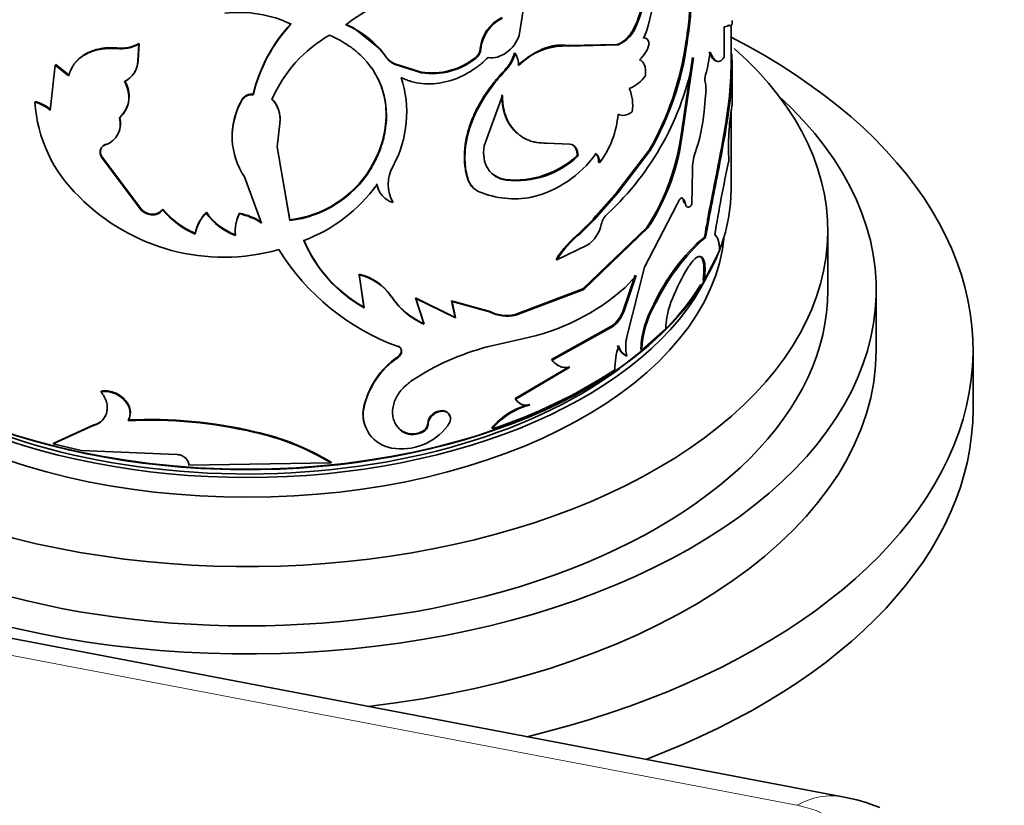
# Model space of a CAD drawing. Units: millimetres. Extents: x 0 to 1605, y 0 to 2028.
# Drawn here: x 1459 to 1500, y 552 to 585 of the extents above; entities that cross this region are included whole.
import ezdxf

# ---------------------------------------------------------------- set-up
doc = ezdxf.new("R2010")
doc.units = ezdxf.units.MM
doc.layers.add('DV6_Défaut', color=7, linetype='Continuous')
doc.layers.add('Défaut', color=7, linetype='Continuous')

# ---------------------------------------------------------------- blocks, each defined once
blk = doc.blocks.new('SE5')
at = {"layer": 'DV6_Défaut', "color": 7, "linetype": 'Continuous', "lineweight": 35}
for p, q in [((1480.222, 585.783), (1479.971, 584.198)), ((1472.797, 584.668), (1473.119, 584.51)), ((1473.118, 584.51), (1474.23, 583.63)), ((1484.779, 584.642), (1484.819, 584.625)), ((1488.438, 584.558), (1488.697, 584.619)), ((1488.438, 583.308), (1488.438, 584.558)), ((1488.562, 584.603), (1488.647, 584.622)), ((1488.647, 584.622), (1488.697, 584.619)), ((1488.722, 582.799), (1488.722, 584.613)), ((1464.212, 583.157), (1464.251, 583.846)), ((1464.223, 583.185), (1464.263, 583.874)), ((1464.263, 583.874), (1464.251, 583.846)), ((1485.081, 584.124), (1485.122, 584.107)), ((1486.859, 583.906), (1486.904, 583.893)), ((1463.344, 583.685), (1463.33, 583.657)), ((1474.449, 583.343), (1474.231, 583.63)), ((1479.778, 583.48), (1479.805, 583.456)), ((1481.983, 583.786), (1484.016, 583.832)), ((1481.983, 583.786), (1482.016, 583.764)), ((1482.016, 583.764), (1484.054, 583.814)), ((1484.016, 583.832), (1484.054, 583.814)), ((1464.223, 583.185), (1464.212, 583.157)), ((1474.831, 583.03), (1474.847, 583.003)), ((1474.831, 583.03), (1475.918, 582.691)), ((1478.148, 583.281), (1478.171, 583.255)), ((1486.685, 580.281), (1487.128, 583.293)), ((1486.73, 580.268), (1487.174, 583.281)), ((1460.797, 582.978), (1460.586, 581.11)), ((1460.817, 583.005), (1460.797, 582.978)), ((1461.349, 582.534), (1460.797, 582.978)), ((1461.368, 582.561), (1460.817, 583.005)), ((1474.847, 583.003), (1475.936, 582.664)), ((1475.918, 582.691), (1475.936, 582.664)), ((1479.383, 582.784), (1479.409, 582.76)), ((1488.772, 581.965), (1488.772, 582.955)), ((1459.98, 581.472), (1459.958, 581.446)), ((1468.525, 581.569), (1468.524, 581.54)), ((1468.979, 581.78), (1468.98, 581.751)), ((1479.28, 581.729), (1478.518, 579.647)), ((1487.608, 581.06), (1487.673, 581.72)), ((1488.722, 577.842), (1488.722, 581.073)), ((1470.083, 580.563), (1469.97, 579.6)), ((1486.685, 580.281), (1486.73, 580.268)), ((1469.97, 579.6), (1470.498, 576.563)), ((1482.065, 579.717), (1481.104, 579.76)), ((1484.023, 577.741), (1485.345, 579.47)), ((1484.061, 577.722), (1485.387, 579.454)), ((1485.345, 579.47), (1485.387, 579.454)), ((1462.721, 579.201), (1462.706, 579.173)), ((1464.347, 576.989), (1462.706, 579.173)), ((1464.358, 577.017), (1462.721, 579.201)), ((1482.368, 579.246), (1482.402, 579.225)), ((1483.252, 578.966), (1483.288, 578.946)), ((1473.801, 578.678), (1473.814, 578.65)), ((1487.103, 577.213), (1487.131, 578.65)), ((1468.613, 578.36), (1469.323, 576.455)), ((1470.165, 578.486), (1470.493, 576.591)), ((1477.841, 578.268), (1477.863, 578.242)), ((1479.403, 578.249), (1479.429, 578.225)), ((1484.023, 577.741), (1483.91, 577.624)), ((1483.065, 576.595), (1484.061, 577.722)), ((1483.142, 576.754), (1483.91, 577.624)), ((1486.671, 577.498), (1486.716, 577.485)), ((1464.358, 577.017), (1464.347, 576.989)), ((1465.242, 577.035), (1465.234, 577.006)), ((1485.149, 574.633), (1486.491, 577.229)), ((1486.783, 577.288), (1486.828, 577.276)), ((1464.751, 576.827), (1464.741, 576.799)), ((1467.044, 576.899), (1467.04, 576.87)), ((1468.41, 576.86), (1468.409, 576.831)), ((1470.493, 576.591), (1470.498, 576.563)), ((1482.464, 576.047), (1483.033, 576.62)), ((1482.499, 576.026), (1483.064, 576.593)), ((1483.029, 576.615), (1483.142, 576.754)), ((1482.603, 573.737), (1485.244, 576.27)), ((1482.638, 573.716), (1485.286, 576.254)), ((1485.244, 576.27), (1485.286, 576.254)), ((1492.722, 573.678), (1492.722, 576.127)), ((1466.586, 576.031), (1466.58, 576.003)), ((1482.464, 576.047), (1482.499, 576.026)), ((1487.627, 575.887), (1487.674, 575.878)), ((1482.777, 575.538), (1481.524, 574.933)), ((1487.615, 574.073), (1488.256, 575.338)), ((1481.492, 574.955), (1481.524, 574.933)), ((1487.486, 575.044), (1487.533, 575.034)), ((1484.419, 571.755), (1485.149, 574.633)), ((1473.35, 574.345), (1473.362, 574.317)), ((1473.553, 572.986), (1473.35, 574.345)), ((1473.565, 572.958), (1473.362, 574.317)), ((1484.759, 574.304), (1484.248, 572.805)), ((1484.799, 574.287), (1484.287, 572.787)), ((1484.349, 573.793), (1484.799, 574.287)), ((1487.568, 574.083), (1487.615, 574.073)), ((1479.799, 572.673), (1482.603, 573.737)), ((1479.826, 572.649), (1482.638, 573.716)), ((1482.603, 573.737), (1482.638, 573.716)), ((1494.722, 571.228), (1494.722, 573.678)), ((1474.663, 573.456), (1474.678, 573.428)), ((1475.679, 573.365), (1475.697, 573.338)), ((1476.022, 572.304), (1475.679, 573.365)), ((1475.679, 573.365), (1477.317, 572.562)), ((1475.697, 573.338), (1477.339, 572.536)), ((1476.04, 572.277), (1475.697, 573.338)), ((1473.553, 572.986), (1473.565, 572.958)), ((1477.172, 573.249), (1477.193, 573.223)), ((1477.317, 572.562), (1477.172, 573.249)), ((1477.172, 573.249), (1478.721, 572.816)), ((1477.193, 573.223), (1478.746, 572.791)), ((1477.339, 572.536), (1477.193, 573.223)), ((1485.536, 573.108), (1485.578, 573.093)), ((1477.317, 572.562), (1477.339, 572.536)), ((1479.799, 572.673), (1479.826, 572.649)), ((1484.248, 572.805), (1484.287, 572.787)), ((1476.022, 572.304), (1476.04, 572.277)), ((1483.827, 572.222), (1481.307, 570.816)), ((1483.865, 572.203), (1481.338, 570.793)), ((1483.827, 572.222), (1483.865, 572.203)), ((1485.032, 571.215), (1486.025, 572.1)), ((1478.649, 571.34), (1480.103, 571.674)), ((1474.953, 571.382), (1474.969, 571.354)), ((1484.991, 571.232), (1485.032, 571.215)), ((1498.722, 568.779), (1498.722, 571.228)), ((1474.953, 570.934), (1474.969, 570.906)), ((1484.38, 570.98), (1484.419, 570.962)), ((1482.027, 570.521), (1479.799, 569.211)), ((1482.06, 570.5), (1479.826, 569.187)), ((1481.307, 570.816), (1481.338, 570.793)), ((1462.699, 569.52), (1462.684, 569.493)), ((1479.799, 569.211), (1479.826, 569.187)), ((1473.53, 568.794), (1473.542, 568.766)), ((1480.377, 568.966), (1480.406, 568.942)), ((1493.333, 552.762), (1411.302, 568.398)), ((1462.343, 568.079), (1460.716, 567.336)), ((1462.359, 568.106), (1460.736, 567.362)), ((1462.359, 568.106), (1462.343, 568.079)), ((1463.82, 568.325), (1463.808, 568.297)), ((1476.187, 568.166), (1476.206, 568.139)), ((1478.838, 567.987), (1478.863, 567.962)), ((1469.041, 567.84), (1469.042, 567.811)), ((1475.059, 567.921), (1475.075, 567.893)), ((1475.953, 567.845), (1475.971, 567.818)), ((1460.736, 567.362), (1460.716, 567.336)), ((1460.716, 567.336), (1461.87, 567.07)), ((1461.87, 567.07), (1465.823, 566.905)), ((1466.323, 566.456), (1472.204, 566.549)), ((1472.195, 566.577), (1472.204, 566.549))]:
    blk.add_line(p, q, dxfattribs=at)
at = {"layer": 'DV6_Défaut', "color": 7, "linetype": 'Continuous', "lineweight": 18}
for p, q in [((1478.36, 583.663), (1478.384, 583.638)), ((1474.449, 583.343), (1474.463, 583.315)), ((1484.023, 577.741), (1484.061, 577.722)), ((1483.029, 576.615), (1483.065, 576.595)), ((1478.721, 572.816), (1478.746, 572.791)), ((1491.448, 552.414), (1410.771, 567.793))]:
    blk.add_line(p, q, dxfattribs=at)
at = {"layer": 'DV6_Défaut', "color": 7, "linetype": 'Continuous', "lineweight": 35}
for centre, radius, start, end in [((1478.691, 586.594), 6.896, 338.8574, 17.5375), ((1477.764, 578.307), 8.042, 87.0982, 128.0532), ((1481.535, 586.107), 3.559, 335.6924, 355.1352), ((1481.571, 586.093), 3.564, 335.6738, 355.0986), ((1468.401, 580.132), 5.021, 64.676, 96.748), ((1475.323, 580.257), 6.524, 137.0993, 166.5046), ((1475.219, 580.279), 6.411, 136.7642, 166.7224), ((1479.924, 583.517), 1.571, 115.1552, 174.6565), ((1479.95, 583.49), 1.572, 115.0885, 174.619), ((1471.399, 581.181), 3.734, 34.8542, 67.8445), ((1483.51, 585.093), 1.39, 293.0621, 340.3235), ((1463.488, 585.227), 1.578, 264.2589, 298.925), ((1463.501, 585.244), 1.568, 264.228, 299.0525), ((1474.944, 579.293), 5.667, 119.7165, 156.4119), ((1484.098, 584.169), 1.281, 310.8886, 346.2503), ((1474.443, 585.667), 12.54, 330.3854, 351.9276), ((1474.756, 585.567), 12.263, 330.0994, 352.1567), ((1477.857, 583.692), 0.503, 305.2109, 356.7069), ((1477.879, 583.668), 0.506, 305.2671, 356.5506), ((1478.175, 583.93), 1.664, 316.5093, 344.3181), ((1478.202, 583.908), 1.666, 316.4623, 344.2683), ((1478.992, 582.964), 0.951, 359.5324, 31.1577), ((1481.859, 581.101), 2.668, 86.6331, 135.938), ((1480.804, 584.427), 7.113, 344.9348, 352.6596), ((1463.257, 583.166), 0.955, 294.8367, 359.4772), ((1463.258, 583.199), 0.965, 327.6986, 359.1576), ((1475.199, 583.871), 0.918, 215.1454, 246.3795), ((1475.214, 583.846), 0.92, 215.2521, 246.4452), ((1476.371, 585.49), 2.836, 260.8067, 308.8071), ((1476.391, 585.468), 2.84, 260.7827, 308.8312), ((1475.623, 585.451), 11.753, 312.8977, 349.3635), ((1462.665, 581.697), 1.187, 312.1644, 32.0395), ((1470.689, 581.025), 4.632, 331.3897, 18.1112), ((1483.995, 583.373), 1.457, 291.0499, 325.0748), ((1488.267, 582.385), 0.625, 161.99, 189.4), ((1486.092, 581.939), 1.597, 352.0931, 12.4245), ((1482.828, 581.309), 1.831, 351.8944, 22.5962), ((1535.546, 581.09), 46.783, 178.888, 179.7531), ((1459.578, 579.982), 1.513, 48.23, 75.4545), ((1465.843, 581.82), 5.897, 183.635, 226.4591), ((1459.6, 580.012), 1.509, 48.1962, 75.4289), ((1471.116, 580.013), 3.008, 149.5049, 182.2369), ((1471.106, 580.047), 2.996, 149.4781, 176.6112), ((1468.919, 581.286), 0.469, 82.5594, 147.2535), ((1468.92, 581.312), 0.471, 82.8649, 147.0573), ((1468.883, 580.747), 1.207, 352.593, 44.2545), ((1468.916, 580.728), 1.179, 351.9716, 44.9627), ((1480.204, 581.758), 7.436, 341.2004, 354.6174), ((1498.849, 579.594), 10.232, 170.426, 183.1562), ((1462.6, 580.533), 0.887, 288.0432, 16.829), ((1462.597, 580.569), 0.9, 334.3224, 16.0679), ((1480.271, 581.248), 3.795, 322.6698, 355.544), ((1477.282, 581.394), 9.469, 327.2396, 353.2519), ((1477.531, 581.31), 9.258, 326.8941, 353.5389), ((1471.211, 580.06), 3.105, 183.0314, 213.1942), ((1463.008, 579.393), 0.346, 110.1679, 213.8094), ((1479.786, 582.017), 3.787, 264.1947, 312.9854), ((1479.839, 581.922), 3.72, 263.6727, 313.5354), ((1479.431, 581.943), 4.541, 283.3815, 324.6163), ((1488.938, 578.726), 1.809, 159.4568, 182.4334), ((1547.371, 566.292), 60.104, 167.76394, 170.74192), ((1469.974, 581.079), 4.518, 276.6029, 327.9002), ((1469.976, 581.069), 4.536, 276.6098, 327.7849), ((1476.123, 578.054), 1.562, 151.1592, 208.8408), ((1478.622, 578.526), 0.823, 198.277, 222.3384), ((1478.648, 578.504), 0.827, 198.4526, 246.0158), ((1468.746, 581.905), 6.594, 290.6372, 324.1882), ((1475.009, 578.232), 0.942, 189.6118, 205.6112), ((1475.03, 578.212), 0.952, 190.0042, 253.2026), ((1479.769, 581.257), 3.799, 247.4417, 280.82), ((1467.761, 583.45), 8.404, 224.6329, 285.6661), ((1464.825, 577.475), 0.682, 225.4843, 262.9137), ((1464.836, 577.502), 0.681, 225.4554, 262.8591), ((1464.837, 577.308), 0.489, 259.7999, 325.9827), ((1467.971, 579.274), 3.555, 219.6381, 246.9627), ((1467.956, 579.267), 3.514, 219.4374, 247.0414), ((1468.164, 575.72), 1.609, 134.3291, 169.8697), ((1468.163, 575.753), 1.602, 134.3201, 170.0004), ((1469.125, 578.326), 2.543, 214.9113, 249.784), ((1469.121, 578.341), 2.528, 214.7692, 249.7933), ((1469.712, 576.132), 1.478, 151.7952, 187.4931), ((1469.709, 576.163), 1.474, 151.77, 187.569), ((1467.959, 574.437), 2.436, 55.9538, 79.3552), ((1467.964, 574.484), 2.417, 55.8339, 79.3734), ((1484.123, 576.244), 0.778, 129.9558, 168.3366), ((1482.039, 576.667), 1.348, 303.174, 348.6579), ((1476.333, 577.982), 5.718, 202.8344, 240.8983), ((1476.348, 577.968), 5.731, 202.9398, 240.9486), ((1485.098, 572.723), 4.241, 128.3914, 148.2432), ((1485.193, 572.643), 4.326, 128.5298, 148.0268), ((1492.97, 569.692), 8.181, 130.7785, 155.3189), ((1493.803, 569.086), 9.148, 132.0598, 154.0231), ((1478.289, 580.498), 9.727, 211.8938, 250.0455), ((1494.64, 569.949), 9.002, 148.8179, 157.9076), ((1472.851, 572.193), 2.209, 34.8646, 76.944), ((1472.846, 572.133), 2.244, 35.2588, 76.7121), ((1478.263, 580.674), 9.186, 281.5552, 311.486), ((1477.304, 575.194), 3.161, 213.352, 246.0764), ((1477.332, 575.188), 3.184, 213.5417, 246.0625), ((1489.507, 571.977), 3.484, 157.0667, 177.9856), ((1489.145, 571.042), 4.158, 150.2092, 177.384), ((1489.127, 571.042), 4.098, 149.9662, 177.5693), ((1479.458, 574.238), 1.601, 242.6072, 282.2958), ((1479.483, 574.222), 1.609, 242.7304, 282.3106), ((1482.949, 573.299), 1.39, 309.1843, 339.1847), ((1482.987, 573.281), 1.39, 309.1285, 339.1719), ((1485.996, 571.359), 1.627, 165.887, 194.113), ((1481.27, 561.273), 10.402, 104.5952, 123.3097), ((1487.446, 570.34), 3.529, 162.8699, 179.0859), ((1484.702, 571.597), 0.696, 196.6522, 242.4218), ((1484.736, 571.577), 0.692, 196.6012, 242.6954), ((1476.897, 568.099), 3.437, 124.4271, 168.3251), ((1476.83, 568.121), 3.35, 123.7404, 168.8947), ((1481.888, 571.209), 0.702, 214.109, 246.9095), ((1472.16, 588.347), 21.459, 288.2012, 303.2214), ((1480.245, 569.46), 0.511, 209.1426, 245.3036), ((1474.924, 568.583), 1.41, 171.3867, 203.3976), ((1481.087, 566.15), 2.904, 104.159, 140.7521), ((1481.112, 566.127), 2.903, 104.0796, 140.7783), ((1474.928, 568.55), 1.403, 171.1422, 260.3589), ((1464.683, 549.272), 19.045, 76.768, 92.6321), ((1464.698, 549.418), 18.927, 76.7347, 92.6581), ((1475.104, 569.533), 2.402, 260.1644, 322.4432), ((1475.816, 568.191), 0.372, 291.5728, 356.1391), ((1475.838, 568.162), 0.369, 291.1087, 356.4894), ((1466.845, 557.788), 10.289, 58.6702, 77.6796), ((1466.766, 557.522), 10.538, 58.9325, 77.5296), ((1475.566, 568.595), 0.844, 233.0665, 297.2465), ((1492.101, 545.514), 7.351, 67.9087, 80.3574)]:
    blk.add_arc(centre, radius, start, end, dxfattribs=at)
for centre, major_axis, start_param, end_param in [((1468.722, 571.228), (-30, 0), 1.966721, 3.983806), ((1468.722, 576.127), (-24, 0), 0, 3.717106), ((1468.722, 573.678), (-26, 0), 0, 3.705938), ((1468.722, 577.842), (20, 0), 3.141593, 6.283185), ((1468.722, 576.535), (-19.75, 0), 0.053926, 3.087666), ((1468.722, 577.76), (-19.9, 0), 0.231266, 2.800568), ((1468.722, 577.352), (-19.75, 0), 0.278601, 2.8652), ((1468.722, 573.678), (-24, 0), 0, 3.141593), ((1468.722, 571.228), (-26, 0), 1.764653, 3.141593), ((1468.722, 577.352), (19.5, 0), 3.754262, 5.621706), ((1468.722, 568.779), (-30, 0), 2.152782, 3.141593)]:
    blk.add_ellipse(centre, major_axis=major_axis, ratio=0.57735, start_param=start_param, end_param=end_param, dxfattribs=at)
at = {"layer": 'DV6_Défaut', "color": 7, "linetype": 'Continuous', "lineweight": 18}
for centre, major_axis, ratio, start_param, end_param in [((1492.49, 548.341), (-0.843, -4.42), 0.743985, 3.141413, 3.704331), ((1486.772, 549.775), (6.477, 1.5), 0.360577, 0.288582, 0.684639)]:
    blk.add_ellipse(centre, major_axis=major_axis, ratio=ratio, start_param=start_param, end_param=end_param, dxfattribs=at)
at = {"layer": 'DV6_Défaut', "color": 7, "linetype": 'Continuous', "lineweight": 35}
for points, knots in [([(1486.859, 583.906), (1486.889, 584.114), (1486.942, 584.482), (1487.003, 585.024), (1487.038, 585.523), (1487.063, 586.192), (1487.047, 586.971), (1486.947, 587.78), (1486.768, 588.449), (1486.558, 588.845), (1486.375, 589.066), (1486.254, 589.18), (1486.141, 589.263), (1486.032, 589.322), (1485.957, 589.353), (1485.91, 589.369), (1485.9, 589.373)], [0, 0, 0, 0, 0.075364, 0.1333262, 0.1998098, 0.2666424, 0.3996993, 0.5330412, 0.666343, 0.7994387, 0.8440326, 0.8884339, 0.9327752, 0.9596113, 0.9907578, 1, 1, 1, 1]), ([(1486.904, 583.893), (1486.974, 584.359), (1487.019, 584.723), (1487.044, 585.002), (1487.047, 585.03), (1487.05, 585.074), (1487.052, 585.096), (1487.058, 585.161), (1487.061, 585.205), (1487.071, 585.335), (1487.076, 585.421), (1487.09, 585.677), (1487.097, 585.845), (1487.112, 586.669), (1487.074, 587.247), (1486.885, 588.243), (1486.74, 588.631), (1486.473, 588.989), (1486.415, 589.055), (1486.353, 589.113)], [0, 0, 0, 0, 0.153557, 0.153557, 0.163155, 0.163155, 0.172752, 0.172752, 0.191947, 0.191947, 0.230336, 0.230336, 0.307115, 0.307115, 0.614229, 0.614229, 0.921344, 0.921344, 1, 1, 1, 1]), ([(1488.697, 584.619), (1488.706, 584.615), (1488.723, 584.608), (1488.743, 584.619), (1488.758, 584.656), (1488.768, 584.716), (1488.772, 584.778), (1488.772, 584.817), (1488.772, 584.825)], [0, 0, 0, 0, 0.212212, 0.382738, 0.575387, 0.765662, 0.955863, 1, 1, 1, 1]), ([(1484.016, 583.832), (1484.043, 583.841), (1484.096, 583.859), (1484.176, 583.898), (1484.253, 583.945), (1484.327, 584.001), (1484.399, 584.066), (1484.469, 584.14), (1484.536, 584.223), (1484.6, 584.315), (1484.663, 584.416), (1484.723, 584.525), (1484.76, 584.603), (1484.779, 584.642)], [0, 0, 0, 0, 0.098088, 0.191993, 0.28251, 0.370528, 0.457012, 0.542979, 0.629464, 0.717483, 0.808002, 0.901909, 1, 1, 1, 1]), ([(1473.814, 578.65), (1473.907, 578.814), (1473.987, 578.964), (1474.086, 579.166), (1474.116, 579.229), (1474.155, 579.319), (1474.168, 579.348), (1474.191, 579.405), (1474.198, 579.423), (1474.315, 579.736), (1474.389, 580.01), (1474.525, 580.853), (1474.493, 581.389), (1474.187, 582.411), (1473.916, 582.867), (1473.449, 583.354), (1473.349, 583.447), (1473.19, 583.581), (1473.135, 583.625), (1473.051, 583.689), (1473.022, 583.71), (1472.965, 583.751), (1472.928, 583.777), (1472.726, 583.915), (1472.47, 584.054), (1472.135, 584.215)], [0, 0, 0, 0, 0.0625, 0.0625, 0.09375, 0.09375, 0.109375, 0.109375, 0.125, 0.125, 0.25, 0.25, 0.5, 0.5, 0.75, 0.75, 0.8125, 0.8125, 0.84375, 0.84375, 0.859375, 0.859375, 0.875, 0.875, 1, 1, 1, 1]), ([(1479.971, 584.198), (1479.861, 583.905), (1479.686, 583.668), (1479.194, 583.318), (1478.942, 583.25), (1478.683, 583.289)], [0, 0, 0, 0, 0.5, 0.5, 1, 1, 1, 1]), ([(1463.33, 583.657), (1463.272, 583.66), (1463.163, 583.666), (1463.009, 583.667), (1462.858, 583.66), (1462.705, 583.641), (1462.505, 583.603), (1462.278, 583.535), (1462.044, 583.426), (1461.84, 583.291), (1461.692, 583.155), (1461.584, 583.026), (1461.497, 582.9), (1461.415, 582.736), (1461.372, 582.605), (1461.349, 582.534)], [0, 0, 0, 0, 0.06111, 0.115483, 0.1633, 0.224689, 0.286154, 0.392995, 0.500364, 0.600526, 0.700166, 0.760199, 0.820408, 0.902927, 1, 1, 1, 1]), ([(1463.344, 583.685), (1463.203, 583.693), (1463.081, 583.696), (1462.925, 583.69), (1462.876, 583.686), (1462.764, 583.674), (1462.708, 583.665), (1462.436, 583.615), (1462.237, 583.545), (1461.887, 583.348), (1461.742, 583.227), (1461.627, 583.082)], [0, 0, 0, 0, 0.1681393, 0.1681393, 0.2522089, 0.2522089, 0.3362785, 0.3362785, 0.6725571, 0.6725571, 1, 1, 1, 1]), ([(1479.915, 582.98), (1479.964, 583.021), (1480.061, 583.103), (1480.208, 583.215), (1480.354, 583.318), (1480.498, 583.411), (1480.641, 583.495), (1480.782, 583.568), (1480.922, 583.632), (1481.06, 583.686), (1481.197, 583.73), (1481.332, 583.764), (1481.466, 583.789), (1481.598, 583.803), (1481.728, 583.808), (1481.858, 583.803), (1481.941, 583.791), (1481.983, 583.786)], [0, 0, 0, 0, 0.07133, 0.14072, 0.208426, 0.274722, 0.3399, 0.404268, 0.468145, 0.531857, 0.595733, 0.660101, 0.725279, 0.791575, 0.85928, 0.928671, 1, 1, 1, 1]), ([(1488.746, 583.454), (1488.752, 583.387), (1488.778, 583.061), (1488.773, 582.376), (1488.665, 581.285), (1488.47, 580.051), (1488.216, 578.71), (1487.983, 577.539), (1487.827, 576.728), (1487.742, 576.253), (1487.699, 576.016), (1487.674, 575.878)], [0, 0, 0, 0, 0.04318, 0.202724, 0.362252, 0.521716, 0.68118, 0.840557, 0.920271, 0.95347, 1, 1, 1, 1]), ([(1487.812, 583.527), (1487.86, 583.411), (1487.905, 583.326), (1487.956, 583.259), (1487.969, 583.242), (1487.994, 583.216), (1488.006, 583.204), (1488.043, 583.173), (1488.069, 583.158), (1488.094, 583.149)], [0, 0, 0, 0, 0.5, 0.5, 0.625, 0.625, 0.75, 0.75, 1, 1, 1, 1]), ([(1487.859, 583.518), (1487.875, 583.482), (1487.905, 583.414), (1487.949, 583.328), (1488.002, 583.248), (1488.066, 583.181), (1488.142, 583.136), (1488.219, 583.127), (1488.293, 583.15), (1488.367, 583.21), (1488.413, 583.274), (1488.438, 583.308)], [0, 0, 0, 0, 0.091542, 0.174755, 0.249844, 0.375006, 0.499814, 0.624584, 0.749888, 0.865623, 1, 1, 1, 1]), ([(1478.683, 583.289), (1478.522, 583.136), (1478.389, 583.021), (1478.26, 582.922), (1478.215, 582.889), (1478.144, 582.839), (1478.108, 582.814), (1477.999, 582.742), (1477.925, 582.696), (1477.546, 582.48), (1477.232, 582.356), (1476.581, 582.207), (1476.263, 582.187), (1475.797, 582.235), (1475.647, 582.263), (1475.485, 582.309), (1475.476, 582.312), (1475.447, 582.321), (1475.432, 582.326), (1475.387, 582.342), (1475.354, 582.354), (1475.251, 582.394), (1475.175, 582.426), (1475.091, 582.465)], [0, 0, 0, 0, 0.125, 0.125, 0.15625, 0.15625, 0.1875, 0.1875, 0.25, 0.25, 0.5, 0.5, 0.75, 0.75, 0.875, 0.875, 0.890625, 0.890625, 0.90625, 0.90625, 0.9375, 0.9375, 1, 1, 1, 1]), ([(1477.841, 578.268), (1477.815, 578.364), (1477.769, 578.535), (1477.721, 578.801), (1477.702, 579.067), (1477.704, 579.445), (1477.765, 579.934), (1477.932, 580.531), (1478.184, 581.127), (1478.462, 581.612), (1478.717, 581.988), (1478.915, 582.252), (1479.139, 582.516), (1479.295, 582.688), (1479.383, 582.784)], [0, 0, 0, 0, 0.070678, 0.12505, 0.187385, 0.250093, 0.374892, 0.49999, 0.625028, 0.749888, 0.812537, 0.874928, 0.929299, 1, 1, 1, 1]), ([(1477.863, 578.242), (1477.804, 578.457), (1477.766, 578.631), (1477.747, 578.782), (1477.744, 578.811), (1477.74, 578.856), (1477.734, 578.925), (1477.724, 579.087), (1477.725, 579.23), (1477.748, 579.712), (1477.828, 580.104), (1478.111, 580.907), (1478.306, 581.297), (1478.676, 581.871), (1478.81, 582.057), (1478.97, 582.26), (1478.98, 582.271), (1479.009, 582.307), (1479.056, 582.363), (1479.108, 582.424), (1479.223, 582.555), (1479.311, 582.652), (1479.409, 582.76)], [0, 0, 0, 0, 0.125, 0.125, 0.140625, 0.140625, 0.15625, 0.1875, 0.25, 0.25, 0.5, 0.5, 0.75, 0.75, 0.875, 0.875, 0.890625, 0.890625, 0.90625, 0.9375, 0.9375, 1, 1, 1, 1]), ([(1488.722, 582.87), (1488.722, 582.408), (1488.68, 581.872), (1488.55, 580.873), (1488.485, 580.465), (1488.336, 579.612), (1488.25, 579.158), (1488.075, 578.254), (1487.984, 577.796), (1487.866, 577.187), (1487.843, 577.067), (1487.809, 576.889), (1487.798, 576.831), (1487.782, 576.743), (1487.776, 576.714), (1487.766, 576.656), (1487.759, 576.618), (1487.726, 576.441), (1487.684, 576.203), (1487.627, 575.887)], [0, 0, 0, 0, 0.2802262, 0.2802262, 0.4601697, 0.4601697, 0.6401131, 0.6401131, 0.8200566, 0.8200566, 0.8650424, 0.8650424, 0.8875353, 0.8875353, 0.8987818, 0.8987818, 0.9100283, 0.9100283, 1, 1, 1, 1]), ([(1463.448, 580.79), (1463.478, 580.818), (1463.537, 580.874), (1463.613, 580.965), (1463.679, 581.059), (1463.733, 581.158), (1463.777, 581.26), (1463.809, 581.366), (1463.836, 581.503), (1463.844, 581.674), (1463.818, 581.879), (1463.758, 582.089), (1463.692, 582.228), (1463.658, 582.299)], [0, 0, 0, 0, 0.075761, 0.149357, 0.221199, 0.29173, 0.361418, 0.430746, 0.500208, 0.621533, 0.743583, 0.868942, 1, 1, 1, 1]), ([(1473.801, 578.678), (1473.896, 578.852), (1474.071, 579.172), (1474.272, 579.666), (1474.4, 580.152), (1474.478, 580.707), (1474.471, 581.308), (1474.352, 581.899), (1474.212, 582.259), (1474.136, 582.417)], [0, 0, 0, 0, 0.140242, 0.257173, 0.385664, 0.514346, 0.685182, 0.857091, 1, 1, 1, 1]), ([(1488.772, 581.997), (1488.772, 581.988), (1488.772, 581.968), (1488.773, 581.953), (1488.772, 581.95), (1488.772, 581.95)], [0, 0, 0, 0, 0.360179, 0.705866, 1, 1, 1, 1]), ([(1479.88, 580.17), (1479.834, 580.21), (1479.715, 580.324), (1479.549, 580.54), (1479.43, 580.773), (1479.361, 580.965), (1479.323, 581.105), (1479.293, 581.254), (1479.271, 581.412), (1479.257, 581.579), (1479.254, 581.695), (1479.253, 581.754)], [0, 0, 0, 0, 0.112478, 0.303064, 0.492844, 0.571395, 0.651995, 0.734917, 0.82041, 0.908702, 1, 1, 1, 1]), ([(1481.104, 579.76), (1480.942, 579.757), (1480.814, 579.763), (1480.7, 579.781), (1480.662, 579.788), (1480.602, 579.8), (1480.572, 579.807), (1480.483, 579.831), (1480.425, 579.85), (1480.14, 579.96), (1479.942, 580.094), (1479.609, 580.452), (1479.483, 580.667), (1479.355, 581.039), (1479.324, 581.169), (1479.302, 581.322), (1479.3, 581.331), (1479.297, 581.359), (1479.296, 581.373), (1479.291, 581.419), (1479.289, 581.451), (1479.283, 581.557), (1479.28, 581.638), (1479.28, 581.729)], [0, 0, 0, 0, 0.125, 0.125, 0.15625, 0.15625, 0.1875, 0.1875, 0.25, 0.25, 0.5, 0.5, 0.75, 0.75, 0.875, 0.875, 0.890625, 0.890625, 0.90625, 0.90625, 0.9375, 0.9375, 1, 1, 1, 1]), ([(1462.706, 579.173), (1462.695, 579.195), (1462.674, 579.238), (1462.655, 579.303), (1462.647, 579.365), (1462.649, 579.426), (1462.669, 579.511), (1462.73, 579.617), (1462.825, 579.665), (1462.874, 579.69)], [0, 0, 0, 0, 0.106141, 0.207242, 0.305293, 0.402468, 0.501, 0.744219, 1, 1, 1, 1]), ([(1478.518, 579.647), (1478.491, 579.451), (1478.491, 579.277), (1478.542, 578.974), (1478.598, 578.822), (1478.764, 578.565), (1478.872, 578.458), (1479.113, 578.309), (1479.259, 578.256), (1479.429, 578.225)], [0, 0, 0, 0, 0.25, 0.25, 0.5, 0.5, 0.75, 0.75, 1, 1, 1, 1]), ([(1482.368, 579.246), (1482.366, 579.277), (1482.364, 579.336), (1482.349, 579.418), (1482.328, 579.491), (1482.298, 579.555), (1482.261, 579.61), (1482.219, 579.652), (1482.189, 579.674), (1482.175, 579.682)], [0, 0, 0, 0, 0.158199, 0.310147, 0.457466, 0.601934, 0.745434, 0.889887, 1, 1, 1, 1]), ([(1483.252, 578.966), (1483.252, 578.991), (1483.252, 579.041), (1483.243, 579.108), (1483.228, 579.168), (1483.206, 579.221), (1483.177, 579.267), (1483.141, 579.305), (1483.112, 579.324), (1483.098, 579.334)], [0, 0, 0, 0, 0.147985, 0.291004, 0.430934, 0.569777, 0.709584, 0.852363, 1, 1, 1, 1]), ([(1478.8, 578.542), (1478.824, 578.519), (1478.876, 578.473), (1478.963, 578.412), (1479.061, 578.357), (1479.167, 578.311), (1479.281, 578.274), (1479.362, 578.257), (1479.403, 578.249)], [0, 0, 0, 0, 0.148167, 0.312273, 0.478601, 0.648085, 0.82161, 1, 1, 1, 1]), ([(1486.491, 577.229), (1486.5, 577.251), (1486.517, 577.293), (1486.545, 577.35), (1486.575, 577.398), (1486.615, 577.45), (1486.667, 577.494), (1486.699, 577.488), (1486.716, 577.485)], [0, 0, 0, 0, 0.13173, 0.25645, 0.378119, 0.500994, 0.744421, 1, 1, 1, 1]), ([(1486.716, 577.485), (1486.726, 577.478), (1486.747, 577.464), (1486.774, 577.43), (1486.796, 577.388), (1486.815, 577.337), (1486.824, 577.296), (1486.828, 577.276)], [0, 0, 0, 0, 0.202272, 0.401221, 0.599022, 0.797889, 1, 1, 1, 1]), ([(1465.234, 577.006), (1465.221, 576.987), (1465.195, 576.951), (1465.148, 576.904), (1465.095, 576.865), (1465.035, 576.834), (1464.97, 576.812), (1464.899, 576.799), (1464.822, 576.793), (1464.768, 576.797), (1464.741, 576.799)], [0, 0, 0, 0, 0.133472, 0.259751, 0.381012, 0.499703, 0.618435, 0.739812, 0.866279, 1, 1, 1, 1]), ([(1486.828, 577.276), (1486.833, 577.257), (1486.841, 577.22), (1486.859, 577.175), (1486.88, 577.141), (1486.905, 577.118), (1486.946, 577.1), (1487.012, 577.113), (1487.072, 577.179), (1487.103, 577.213)], [0, 0, 0, 0, 0.105737, 0.207126, 0.305638, 0.402875, 0.500501, 0.743582, 1, 1, 1, 1]), ([(1488.256, 575.338), (1488.253, 575.375), (1488.246, 575.446), (1488.234, 575.544), (1488.22, 575.63), (1488.204, 575.706), (1488.181, 575.787), (1488.149, 575.863), (1488.105, 575.928), (1488.068, 575.95), (1488.05, 575.962)], [0, 0, 0, 0, 0.10585, 0.208386, 0.307969, 0.404995, 0.499891, 0.659158, 0.825252, 1, 1, 1, 1]), ([(1486.938, 574.61), (1486.959, 574.642), (1486.999, 574.705), (1487.059, 574.788), (1487.116, 574.861), (1487.171, 574.923), (1487.224, 574.975), (1487.274, 575.015), (1487.322, 575.046), (1487.369, 575.065), (1487.413, 575.074), (1487.455, 575.072), (1487.496, 575.059), (1487.52, 575.043), (1487.533, 575.034)], [0, 0, 0, 0, 0.088312, 0.173988, 0.257495, 0.339334, 0.420039, 0.500166, 0.580284, 0.66096, 0.742751, 0.826192, 0.911786, 1, 1, 1, 1]), ([(1487.533, 575.034), (1487.543, 575.023), (1487.561, 575.001), (1487.585, 574.957), (1487.606, 574.905), (1487.622, 574.843), (1487.634, 574.773), (1487.646, 574.669), (1487.651, 574.517), (1487.642, 574.306), (1487.625, 574.152), (1487.615, 574.073)], [0, 0, 0, 0, 0.08821, 0.173551, 0.256696, 0.338369, 0.419337, 0.500385, 0.662124, 0.826675, 1, 1, 1, 1]), ([(1474.969, 571.354), (1474.986, 571.346), (1475.02, 571.331), (1475.061, 571.297), (1475.09, 571.257), (1475.108, 571.21), (1475.117, 571.134), (1475.09, 571.018), (1475.01, 570.944), (1474.969, 570.906)], [0, 0, 0, 0, 0.10676, 0.206469, 0.302818, 0.399882, 0.501651, 0.743708, 1, 1, 1, 1]), ([(1481.338, 570.793), (1481.356, 570.77), (1481.39, 570.724), (1481.448, 570.665), (1481.51, 570.614), (1481.574, 570.572), (1481.678, 570.522), (1481.837, 570.483), (1481.984, 570.494), (1482.06, 570.5)], [0, 0, 0, 0, 0.106004, 0.208514, 0.308006, 0.405, 0.500057, 0.741268, 1, 1, 1, 1]), ([(1475.075, 567.893), (1475.047, 567.922), (1474.99, 567.977), (1474.919, 568.069), (1474.858, 568.163), (1474.809, 568.261), (1474.772, 568.363), (1474.747, 568.468), (1474.734, 568.577), (1474.733, 568.689), (1474.744, 568.805), (1474.774, 568.962), (1474.837, 569.156), (1474.957, 569.381), (1475.118, 569.592), (1475.319, 569.791), (1475.477, 569.907), (1475.558, 569.966)], [0, 0, 0, 0, 0.054282, 0.106663, 0.157459, 0.207015, 0.255703, 0.303916, 0.352057, 0.400531, 0.449736, 0.500052, 0.599481, 0.696034, 0.792911, 0.89328, 1, 1, 1, 1]), ([(1462.684, 569.493), (1462.708, 569.461), (1462.755, 569.397), (1462.815, 569.3), (1462.864, 569.204), (1462.902, 569.109), (1462.929, 569.014), (1462.945, 568.919), (1462.95, 568.825), (1462.944, 568.732), (1462.92, 568.603), (1462.861, 568.447), (1462.735, 568.286), (1462.562, 568.158), (1462.417, 568.106), (1462.343, 568.079)], [0, 0, 0, 0, 0.0602, 0.118101, 0.174142, 0.228805, 0.282611, 0.336105, 0.389842, 0.44437, 0.500213, 0.62387, 0.744291, 0.867726, 1, 1, 1, 1]), ([(1463.808, 568.297), (1463.822, 568.325), (1463.848, 568.379), (1463.875, 568.464), (1463.89, 568.549), (1463.892, 568.635), (1463.877, 568.767), (1463.813, 568.948), (1463.659, 569.154), (1463.45, 569.327), (1463.205, 569.446), (1462.939, 569.508), (1462.771, 569.498), (1462.684, 569.493)], [0, 0, 0, 0, 0.053594, 0.104792, 0.154163, 0.202344, 0.250017, 0.374877, 0.499882, 0.624894, 0.750078, 0.870306, 1, 1, 1, 1]), ([(1463.82, 568.325), (1463.895, 568.464), (1463.919, 568.606), (1463.879, 568.821), (1463.852, 568.901), (1463.775, 569.043), (1463.725, 569.111), (1463.538, 569.307), (1463.388, 569.403), (1463.124, 569.496), (1463.048, 569.513), (1462.877, 569.531), (1462.789, 569.531), (1462.699, 569.52)], [0, 0, 0, 0, 0.25, 0.25, 0.375, 0.375, 0.5, 0.5, 0.75, 0.75, 0.875, 0.875, 1, 1, 1, 1]), ([(1479.826, 569.187), (1479.84, 569.165), (1479.866, 569.122), (1479.914, 569.067), (1479.967, 569.02), (1480.027, 568.984), (1480.091, 568.956), (1480.162, 568.938), (1480.238, 568.93), (1480.32, 568.93), (1480.377, 568.938), (1480.406, 568.942)], [0, 0, 0, 0, 0.116563, 0.229049, 0.338538, 0.446199, 0.553263, 0.66098, 0.77058, 0.883228, 1, 1, 1, 1]), ([(1477.094, 568.496), (1477.059, 568.618), (1476.963, 568.697), (1476.66, 568.722), (1476.517, 568.67), (1476.249, 568.439), (1476.193, 568.322), (1476.187, 568.166)], [0, 0, 0, 0, 0.332876, 0.332876, 0.666438, 0.666438, 1, 1, 1, 1]), ([(1477.008, 568.07), (1477.051, 568.139), (1477.136, 568.272), (1477.13, 568.479), (1477.033, 568.637), (1476.837, 568.697), (1476.608, 568.672), (1476.396, 568.539), (1476.235, 568.349), (1476.216, 568.21), (1476.206, 568.139)], [0, 0, 0, 0, 0.128438, 0.249289, 0.374434, 0.499812, 0.6252, 0.750632, 0.871548, 1, 1, 1, 1]), ([(1475.971, 567.818), (1475.936, 567.805), (1475.868, 567.778), (1475.766, 567.75), (1475.667, 567.732), (1475.572, 567.724), (1475.48, 567.727), (1475.391, 567.74), (1475.306, 567.763), (1475.225, 567.796), (1475.147, 567.839), (1475.099, 567.875), (1475.075, 567.893)], [0, 0, 0, 0, 0.107398, 0.21002, 0.308905, 0.405212, 0.500196, 0.595163, 0.69142, 0.790224, 0.892736, 1, 1, 1, 1]), ([(1465.823, 566.905), (1465.85, 566.901), (1465.904, 566.894), (1465.982, 566.872), (1466.053, 566.842), (1466.119, 566.804), (1466.206, 566.736), (1466.299, 566.62), (1466.315, 566.511), (1466.323, 566.456)], [0, 0, 0, 0, 0.106283, 0.207295, 0.305244, 0.402545, 0.501662, 0.745158, 1, 1, 1, 1])]:
    blk.add_open_spline(points, degree=3, knots=knots, dxfattribs=at)
for points in [[(1488.647, 584.622), (1488.656, 584.617), (1488.664, 584.614), (1488.671, 584.614)], [(1485.122, 584.107), (1485.238, 584.103), (1485.31, 584.022), (1485.343, 583.864)], [(1484.937, 583.2), (1485.132, 583.128), (1485.213, 582.909), (1485.189, 582.539)], [(1484.64, 581.051), (1484.419, 580.89), (1484.221, 580.858), (1484.054, 580.953)], [(1482.402, 579.225), (1482.395, 579.509), (1482.285, 579.672), (1482.065, 579.717)], [(1483.288, 578.946), (1483.292, 579.128), (1483.241, 579.251), (1483.134, 579.314)], [(1486.671, 577.498), (1486.725, 577.466), (1486.762, 577.396), (1486.783, 577.288)], [(1487.417, 575.078), (1487.441, 575.072), (1487.464, 575.061), (1487.486, 575.044)], [(1487.486, 575.044), (1487.606, 574.92), (1487.632, 574.577), (1487.568, 574.083)], [(1474.953, 571.382), (1475.141, 571.305), (1475.144, 571.084), (1474.953, 570.934)], [(1462.866, 568.478), (1462.768, 568.304), (1462.598, 568.179), (1462.359, 568.106)], [(1475.059, 567.921), (1474.985, 567.991), (1474.923, 568.066), (1474.872, 568.144)]]:
    blk.add_open_spline(points, degree=3, dxfattribs=at)

msp = doc.modelspace()

# ---------------------------------------------------------------- block references
at = {"layer": 'Défaut'}
msp.add_blockref('SE5', (0, 0), dxfattribs=at)

doc.saveas('drawing.dxf')
